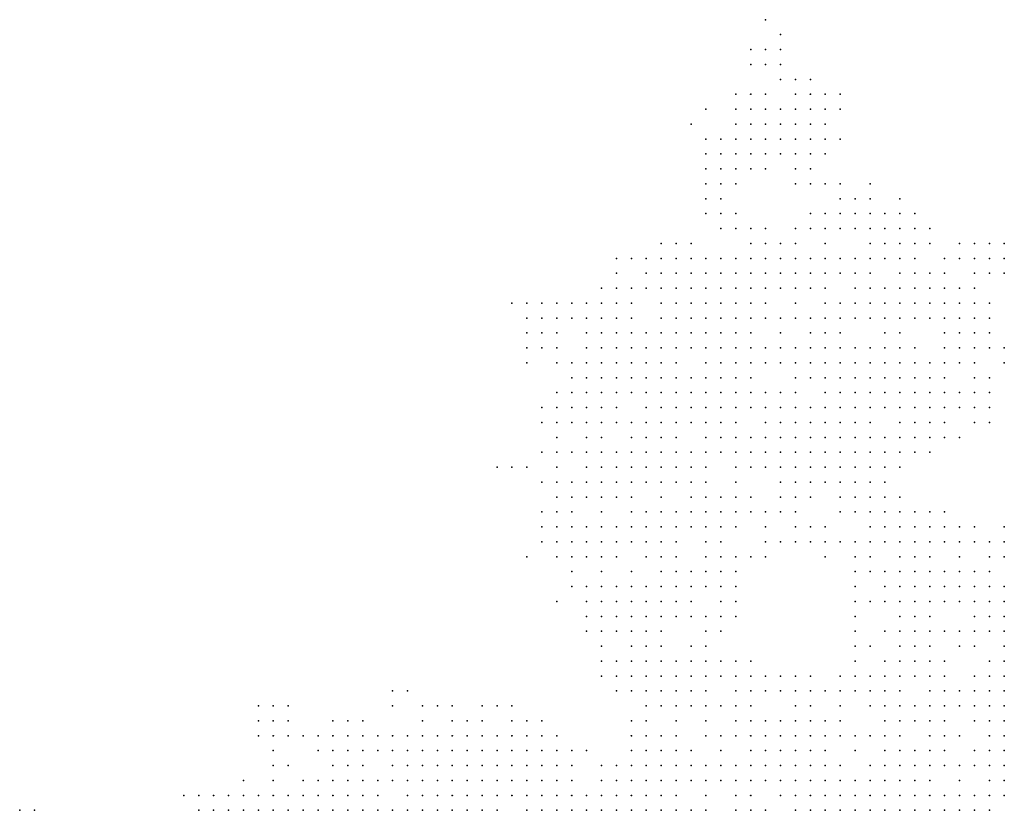
# Model space of a CAD drawing. Units: inches. Extents: x -1.5 to 1.5, y -0.87 to 0.87.
# Drawn here: x -0.13 to 0, y 0.76 to 0.87 of the extents above; entities that cross this region are included whole.
import ezdxf

# ---------------------------------------------------------------- set-up
doc = ezdxf.new("R2010")
doc.units = ezdxf.units.IN
doc.header["$MEASUREMENT"] = 0
doc.header["$PDMODE"] = 32
doc.header["$PDSIZE"] = 1e-05

msp = doc.modelspace()

# ---------------------------------------------------------------- linework, layer by layer
at = {"color": 0}
for p in [(-0.032, 0.868), (-0.03, 0.866), (-0.034, 0.864), (-0.032, 0.864), (-0.03, 0.864), (-0.034, 0.862), (-0.032, 0.862), (-0.03, 0.862), (-0.03, 0.86), (-0.028, 0.86), (-0.026, 0.86), (-0.036, 0.858), (-0.034, 0.858), (-0.032, 0.858), (-0.028, 0.858), (-0.026, 0.858), (-0.024, 0.858), (-0.022, 0.858), (-0.04, 0.856), (-0.036, 0.856), (-0.034, 0.856), (-0.032, 0.856), (-0.03, 0.856), (-0.028, 0.856), (-0.026, 0.856), (-0.024, 0.856), (-0.022, 0.856), (-0.042, 0.854), (-0.036, 0.854), (-0.034, 0.854), (-0.032, 0.854), (-0.03, 0.854), (-0.028, 0.854), (-0.026, 0.854), (-0.024, 0.854), (-0.04, 0.852), (-0.038, 0.852), (-0.036, 0.852), (-0.034, 0.852), (-0.032, 0.852), (-0.03, 0.852), (-0.028, 0.852), (-0.026, 0.852), (-0.024, 0.852), (-0.022, 0.852), (-0.04, 0.85), (-0.038, 0.85), (-0.036, 0.85), (-0.034, 0.85), (-0.032, 0.85), (-0.03, 0.85), (-0.028, 0.85), (-0.026, 0.85), (-0.024, 0.85), (-0.04, 0.848), (-0.038, 0.848), (-0.036, 0.848), (-0.034, 0.848), (-0.032, 0.848), (-0.028, 0.848), (-0.026, 0.848), (-0.04, 0.846), (-0.038, 0.846), (-0.036, 0.846), (-0.028, 0.846), (-0.026, 0.846), (-0.024, 0.846), (-0.022, 0.846), (-0.018, 0.846), (-0.04, 0.844), (-0.038, 0.844), (-0.022, 0.844), (-0.02, 0.844), (-0.018, 0.844), (-0.014, 0.844), (-0.04, 0.842), (-0.038, 0.842), (-0.036, 0.842), (-0.026, 0.842), (-0.024, 0.842), (-0.022, 0.842), (-0.02, 0.842), (-0.018, 0.842), (-0.016, 0.842), (-0.014, 0.842), (-0.012, 0.842), (-0.038, 0.84), (-0.036, 0.84), (-0.034, 0.84), (-0.032, 0.84), (-0.028, 0.84), (-0.026, 0.84), (-0.024, 0.84), (-0.022, 0.84), (-0.02, 0.84), (-0.018, 0.84), (-0.016, 0.84), (-0.014, 0.84), (-0.012, 0.84), (-0.01, 0.84), (-0.046, 0.838), (-0.044, 0.838), (-0.042, 0.838), (-0.034, 0.838), (-0.032, 0.838), (-0.03, 0.838), (-0.028, 0.838), (-0.024, 0.838), (-0.018, 0.838), (-0.016, 0.838), (-0.014, 0.838), (-0.012, 0.838), (-0.01, 0.838), (-0.006, 0.838), (-0.004, 0.838), (-0.002, 0.838), (0, 0.838), (-0.052, 0.836), (-0.05, 0.836), (-0.048, 0.836), (-0.046, 0.836), (-0.044, 0.836), (-0.042, 0.836), (-0.04, 0.836), (-0.038, 0.836), (-0.036, 0.836), (-0.034, 0.836), (-0.032, 0.836), (-0.03, 0.836), (-0.028, 0.836), (-0.026, 0.836), (-0.024, 0.836), (-0.022, 0.836), (-0.02, 0.836), (-0.018, 0.836), (-0.016, 0.836), (-0.014, 0.836), (-0.012, 0.836), (-0.008, 0.836), (-0.006, 0.836), (-0.004, 0.836), (-0.002, 0.836), (0, 0.836), (-0.052, 0.834), (-0.048, 0.834), (-0.046, 0.834), (-0.044, 0.834), (-0.042, 0.834), (-0.04, 0.834), (-0.038, 0.834), (-0.036, 0.834), (-0.034, 0.834), (-0.032, 0.834), (-0.03, 0.834), (-0.028, 0.834), (-0.026, 0.834), (-0.024, 0.834), (-0.022, 0.834), (-0.02, 0.834), (-0.018, 0.834), (-0.014, 0.834), (-0.012, 0.834), (-0.01, 0.834), (-0.008, 0.834), (-0.004, 0.834), (-0.002, 0.834), (0, 0.834), (-0.054, 0.832), (-0.052, 0.832), (-0.05, 0.832), (-0.048, 0.832), (-0.046, 0.832), (-0.044, 0.832), (-0.042, 0.832), (-0.04, 0.832), (-0.038, 0.832), (-0.036, 0.832), (-0.034, 0.832), (-0.032, 0.832), (-0.03, 0.832), (-0.028, 0.832), (-0.026, 0.832), (-0.024, 0.832), (-0.02, 0.832), (-0.018, 0.832), (-0.016, 0.832), (-0.014, 0.832), (-0.012, 0.832), (-0.01, 0.832), (-0.008, 0.832), (-0.006, 0.832), (-0.004, 0.832), (-0.066, 0.83), (-0.064, 0.83), (-0.062, 0.83), (-0.06, 0.83), (-0.058, 0.83), (-0.056, 0.83), (-0.054, 0.83), (-0.052, 0.83), (-0.05, 0.83), (-0.046, 0.83), (-0.044, 0.83), (-0.042, 0.83), (-0.04, 0.83), (-0.038, 0.83), (-0.036, 0.83), (-0.034, 0.83), (-0.032, 0.83), (-0.028, 0.83), (-0.024, 0.83), (-0.022, 0.83), (-0.02, 0.83), (-0.018, 0.83), (-0.016, 0.83), (-0.014, 0.83), (-0.012, 0.83), (-0.01, 0.83), (-0.008, 0.83), (-0.006, 0.83), (-0.004, 0.83), (-0.002, 0.83), (-0.064, 0.828), (-0.062, 0.828), (-0.06, 0.828), (-0.058, 0.828), (-0.056, 0.828), (-0.054, 0.828), (-0.052, 0.828), (-0.05, 0.828), (-0.046, 0.828), (-0.044, 0.828), (-0.042, 0.828), (-0.04, 0.828), (-0.038, 0.828), (-0.036, 0.828), (-0.034, 0.828), (-0.032, 0.828), (-0.03, 0.828), (-0.028, 0.828), (-0.026, 0.828), (-0.024, 0.828), (-0.022, 0.828), (-0.02, 0.828), (-0.018, 0.828), (-0.016, 0.828), (-0.014, 0.828), (-0.012, 0.828), (-0.01, 0.828), (-0.008, 0.828), (-0.006, 0.828), (-0.004, 0.828), (-0.002, 0.828), (-0.064, 0.826), (-0.062, 0.826), (-0.06, 0.826), (-0.056, 0.826), (-0.054, 0.826), (-0.052, 0.826), (-0.05, 0.826), (-0.048, 0.826), (-0.046, 0.826), (-0.044, 0.826), (-0.042, 0.826), (-0.04, 0.826), (-0.038, 0.826), (-0.036, 0.826), (-0.034, 0.826), (-0.03, 0.826), (-0.026, 0.826), (-0.024, 0.826), (-0.022, 0.826), (-0.016, 0.826), (-0.014, 0.826), (-0.008, 0.826), (-0.006, 0.826), (-0.004, 0.826), (-0.002, 0.826), (-0.064, 0.824), (-0.062, 0.824), (-0.06, 0.824), (-0.056, 0.824), (-0.054, 0.824), (-0.052, 0.824), (-0.05, 0.824), (-0.048, 0.824), (-0.046, 0.824), (-0.044, 0.824), (-0.042, 0.824), (-0.04, 0.824), (-0.038, 0.824), (-0.036, 0.824), (-0.034, 0.824), (-0.032, 0.824), (-0.03, 0.824), (-0.028, 0.824), (-0.026, 0.824), (-0.024, 0.824), (-0.022, 0.824), (-0.02, 0.824), (-0.018, 0.824), (-0.016, 0.824), (-0.014, 0.824), (-0.012, 0.824), (-0.008, 0.824), (-0.006, 0.824), (-0.004, 0.824), (-0.002, 0.824), (0, 0.824), (-0.064, 0.822), (-0.06, 0.822), (-0.058, 0.822), (-0.056, 0.822), (-0.054, 0.822), (-0.052, 0.822), (-0.05, 0.822), (-0.048, 0.822), (-0.046, 0.822), (-0.044, 0.822), (-0.04, 0.822), (-0.038, 0.822), (-0.036, 0.822), (-0.034, 0.822), (-0.032, 0.822), (-0.03, 0.822), (-0.028, 0.822), (-0.026, 0.822), (-0.024, 0.822), (-0.022, 0.822), (-0.02, 0.822), (-0.018, 0.822), (-0.016, 0.822), (-0.014, 0.822), (-0.012, 0.822), (-0.01, 0.822), (-0.008, 0.822), (-0.006, 0.822), (-0.004, 0.822), (0, 0.822), (-0.058, 0.82), (-0.056, 0.82), (-0.054, 0.82), (-0.052, 0.82), (-0.05, 0.82), (-0.048, 0.82), (-0.046, 0.82), (-0.044, 0.82), (-0.042, 0.82), (-0.04, 0.82), (-0.038, 0.82), (-0.036, 0.82), (-0.034, 0.82), (-0.028, 0.82), (-0.026, 0.82), (-0.024, 0.82), (-0.022, 0.82), (-0.02, 0.82), (-0.018, 0.82), (-0.016, 0.82), (-0.014, 0.82), (-0.012, 0.82), (-0.01, 0.82), (-0.008, 0.82), (-0.004, 0.82), (-0.002, 0.82), (-0.06, 0.818), (-0.058, 0.818), (-0.056, 0.818), (-0.054, 0.818), (-0.052, 0.818), (-0.05, 0.818), (-0.048, 0.818), (-0.046, 0.818), (-0.044, 0.818), (-0.042, 0.818), (-0.04, 0.818), (-0.038, 0.818), (-0.036, 0.818), (-0.034, 0.818), (-0.032, 0.818), (-0.03, 0.818), (-0.028, 0.818), (-0.024, 0.818), (-0.022, 0.818), (-0.02, 0.818), (-0.018, 0.818), (-0.016, 0.818), (-0.014, 0.818), (-0.012, 0.818), (-0.01, 0.818), (-0.008, 0.818), (-0.006, 0.818), (-0.004, 0.818), (-0.002, 0.818), (-0.062, 0.816), (-0.06, 0.816), (-0.058, 0.816), (-0.056, 0.816), (-0.054, 0.816), (-0.052, 0.816), (-0.048, 0.816), (-0.046, 0.816), (-0.044, 0.816), (-0.042, 0.816), (-0.04, 0.816), (-0.038, 0.816), (-0.036, 0.816), (-0.034, 0.816), (-0.032, 0.816), (-0.03, 0.816), (-0.028, 0.816), (-0.026, 0.816), (-0.024, 0.816), (-0.022, 0.816), (-0.02, 0.816), (-0.018, 0.816), (-0.016, 0.816), (-0.014, 0.816), (-0.012, 0.816), (-0.01, 0.816), (-0.008, 0.816), (-0.006, 0.816), (-0.004, 0.816), (-0.002, 0.816), (-0.062, 0.814), (-0.06, 0.814), (-0.058, 0.814), (-0.056, 0.814), (-0.054, 0.814), (-0.052, 0.814), (-0.05, 0.814), (-0.048, 0.814), (-0.046, 0.814), (-0.044, 0.814), (-0.042, 0.814), (-0.04, 0.814), (-0.038, 0.814), (-0.036, 0.814), (-0.032, 0.814), (-0.03, 0.814), (-0.028, 0.814), (-0.026, 0.814), (-0.024, 0.814), (-0.022, 0.814), (-0.02, 0.814), (-0.018, 0.814), (-0.014, 0.814), (-0.012, 0.814), (-0.01, 0.814), (-0.008, 0.814), (-0.004, 0.814), (-0.002, 0.814), (-0.06, 0.812), (-0.056, 0.812), (-0.054, 0.812), (-0.05, 0.812), (-0.048, 0.812), (-0.046, 0.812), (-0.044, 0.812), (-0.04, 0.812), (-0.038, 0.812), (-0.036, 0.812), (-0.034, 0.812), (-0.032, 0.812), (-0.03, 0.812), (-0.028, 0.812), (-0.026, 0.812), (-0.024, 0.812), (-0.022, 0.812), (-0.02, 0.812), (-0.018, 0.812), (-0.016, 0.812), (-0.014, 0.812), (-0.012, 0.812), (-0.01, 0.812), (-0.008, 0.812), (-0.006, 0.812), (-0.062, 0.81), (-0.06, 0.81), (-0.058, 0.81), (-0.056, 0.81), (-0.054, 0.81), (-0.052, 0.81), (-0.05, 0.81), (-0.048, 0.81), (-0.046, 0.81), (-0.044, 0.81), (-0.042, 0.81), (-0.04, 0.81), (-0.038, 0.81), (-0.036, 0.81), (-0.034, 0.81), (-0.032, 0.81), (-0.03, 0.81), (-0.028, 0.81), (-0.026, 0.81), (-0.024, 0.81), (-0.022, 0.81), (-0.02, 0.81), (-0.018, 0.81), (-0.016, 0.81), (-0.014, 0.81), (-0.012, 0.81), (-0.01, 0.81), (-0.068, 0.808), (-0.066, 0.808), (-0.064, 0.808), (-0.06, 0.808), (-0.056, 0.808), (-0.054, 0.808), (-0.052, 0.808), (-0.05, 0.808), (-0.048, 0.808), (-0.046, 0.808), (-0.044, 0.808), (-0.042, 0.808), (-0.04, 0.808), (-0.036, 0.808), (-0.034, 0.808), (-0.032, 0.808), (-0.03, 0.808), (-0.028, 0.808), (-0.026, 0.808), (-0.024, 0.808), (-0.022, 0.808), (-0.02, 0.808), (-0.018, 0.808), (-0.016, 0.808), (-0.014, 0.808), (-0.062, 0.806), (-0.06, 0.806), (-0.058, 0.806), (-0.056, 0.806), (-0.054, 0.806), (-0.052, 0.806), (-0.05, 0.806), (-0.048, 0.806), (-0.046, 0.806), (-0.044, 0.806), (-0.042, 0.806), (-0.04, 0.806), (-0.036, 0.806), (-0.03, 0.806), (-0.028, 0.806), (-0.026, 0.806), (-0.024, 0.806), (-0.022, 0.806), (-0.02, 0.806), (-0.018, 0.806), (-0.016, 0.806), (-0.06, 0.804), (-0.058, 0.804), (-0.056, 0.804), (-0.054, 0.804), (-0.052, 0.804), (-0.05, 0.804), (-0.046, 0.804), (-0.042, 0.804), (-0.04, 0.804), (-0.038, 0.804), (-0.036, 0.804), (-0.034, 0.804), (-0.03, 0.804), (-0.028, 0.804), (-0.026, 0.804), (-0.022, 0.804), (-0.02, 0.804), (-0.018, 0.804), (-0.016, 0.804), (-0.014, 0.804), (-0.062, 0.802), (-0.06, 0.802), (-0.058, 0.802), (-0.054, 0.802), (-0.05, 0.802), (-0.048, 0.802), (-0.046, 0.802), (-0.044, 0.802), (-0.042, 0.802), (-0.04, 0.802), (-0.038, 0.802), (-0.036, 0.802), (-0.034, 0.802), (-0.032, 0.802), (-0.03, 0.802), (-0.028, 0.802), (-0.022, 0.802), (-0.02, 0.802), (-0.018, 0.802), (-0.016, 0.802), (-0.014, 0.802), (-0.012, 0.802), (-0.01, 0.802), (-0.008, 0.802), (-0.062, 0.8), (-0.06, 0.8), (-0.058, 0.8), (-0.056, 0.8), (-0.054, 0.8), (-0.052, 0.8), (-0.05, 0.8), (-0.048, 0.8), (-0.046, 0.8), (-0.044, 0.8), (-0.042, 0.8), (-0.04, 0.8), (-0.038, 0.8), (-0.036, 0.8), (-0.032, 0.8), (-0.028, 0.8), (-0.026, 0.8), (-0.024, 0.8), (-0.018, 0.8), (-0.016, 0.8), (-0.014, 0.8), (-0.012, 0.8), (-0.01, 0.8), (-0.008, 0.8), (-0.006, 0.8), (-0.004, 0.8), (0, 0.8), (-0.062, 0.798), (-0.06, 0.798), (-0.058, 0.798), (-0.056, 0.798), (-0.054, 0.798), (-0.052, 0.798), (-0.05, 0.798), (-0.048, 0.798), (-0.046, 0.798), (-0.044, 0.798), (-0.04, 0.798), (-0.038, 0.798), (-0.032, 0.798), (-0.03, 0.798), (-0.028, 0.798), (-0.026, 0.798), (-0.024, 0.798), (-0.022, 0.798), (-0.02, 0.798), (-0.018, 0.798), (-0.016, 0.798), (-0.014, 0.798), (-0.012, 0.798), (-0.01, 0.798), (-0.008, 0.798), (-0.006, 0.798), (-0.004, 0.798), (-0.002, 0.798), (0, 0.798), (-0.064, 0.796), (-0.06, 0.796), (-0.058, 0.796), (-0.056, 0.796), (-0.054, 0.796), (-0.052, 0.796), (-0.048, 0.796), (-0.046, 0.796), (-0.044, 0.796), (-0.04, 0.796), (-0.038, 0.796), (-0.036, 0.796), (-0.034, 0.796), (-0.032, 0.796), (-0.024, 0.796), (-0.02, 0.796), (-0.018, 0.796), (-0.014, 0.796), (-0.012, 0.796), (-0.01, 0.796), (-0.006, 0.796), (-0.002, 0.796), (0, 0.796), (-0.058, 0.794), (-0.054, 0.794), (-0.05, 0.794), (-0.046, 0.794), (-0.044, 0.794), (-0.042, 0.794), (-0.04, 0.794), (-0.038, 0.794), (-0.036, 0.794), (-0.02, 0.794), (-0.018, 0.794), (-0.016, 0.794), (-0.014, 0.794), (-0.012, 0.794), (-0.01, 0.794), (-0.008, 0.794), (-0.006, 0.794), (-0.004, 0.794), (-0.002, 0.794), (-0.058, 0.792), (-0.056, 0.792), (-0.054, 0.792), (-0.052, 0.792), (-0.05, 0.792), (-0.048, 0.792), (-0.046, 0.792), (-0.044, 0.792), (-0.042, 0.792), (-0.04, 0.792), (-0.038, 0.792), (-0.036, 0.792), (-0.02, 0.792), (-0.016, 0.792), (-0.014, 0.792), (-0.012, 0.792), (-0.01, 0.792), (-0.008, 0.792), (-0.006, 0.792), (-0.004, 0.792), (-0.002, 0.792), (0, 0.792), (-0.06, 0.79), (-0.056, 0.79), (-0.054, 0.79), (-0.052, 0.79), (-0.05, 0.79), (-0.048, 0.79), (-0.046, 0.79), (-0.044, 0.79), (-0.042, 0.79), (-0.038, 0.79), (-0.036, 0.79), (-0.02, 0.79), (-0.018, 0.79), (-0.016, 0.79), (-0.014, 0.79), (-0.012, 0.79), (-0.01, 0.79), (-0.008, 0.79), (-0.006, 0.79), (-0.004, 0.79), (-0.002, 0.79), (0, 0.79), (-0.056, 0.788), (-0.054, 0.788), (-0.052, 0.788), (-0.05, 0.788), (-0.048, 0.788), (-0.046, 0.788), (-0.044, 0.788), (-0.042, 0.788), (-0.04, 0.788), (-0.038, 0.788), (-0.036, 0.788), (-0.02, 0.788), (-0.014, 0.788), (-0.012, 0.788), (-0.01, 0.788), (-0.004, 0.788), (-0.002, 0.788), (0, 0.788), (-0.056, 0.786), (-0.054, 0.786), (-0.052, 0.786), (-0.05, 0.786), (-0.048, 0.786), (-0.046, 0.786), (-0.04, 0.786), (-0.038, 0.786), (-0.02, 0.786), (-0.016, 0.786), (-0.014, 0.786), (-0.012, 0.786), (-0.01, 0.786), (-0.008, 0.786), (-0.006, 0.786), (-0.004, 0.786), (-0.002, 0.786), (0, 0.786), (-0.054, 0.784), (-0.05, 0.784), (-0.048, 0.784), (-0.046, 0.784), (-0.042, 0.784), (-0.04, 0.784), (-0.02, 0.784), (-0.018, 0.784), (-0.014, 0.784), (-0.012, 0.784), (-0.01, 0.784), (-0.006, 0.784), (-0.004, 0.784), (0, 0.784), (-0.054, 0.782), (-0.052, 0.782), (-0.05, 0.782), (-0.048, 0.782), (-0.046, 0.782), (-0.044, 0.782), (-0.042, 0.782), (-0.04, 0.782), (-0.038, 0.782), (-0.036, 0.782), (-0.034, 0.782), (-0.02, 0.782), (-0.016, 0.782), (-0.014, 0.782), (-0.012, 0.782), (-0.01, 0.782), (-0.008, 0.782), (-0.002, 0.782), (0, 0.782), (-0.054, 0.78), (-0.052, 0.78), (-0.05, 0.78), (-0.048, 0.78), (-0.046, 0.78), (-0.044, 0.78), (-0.042, 0.78), (-0.04, 0.78), (-0.038, 0.78), (-0.036, 0.78), (-0.034, 0.78), (-0.032, 0.78), (-0.03, 0.78), (-0.028, 0.78), (-0.026, 0.78), (-0.022, 0.78), (-0.02, 0.78), (-0.018, 0.78), (-0.016, 0.78), (-0.014, 0.78), (-0.012, 0.78), (-0.01, 0.78), (-0.008, 0.78), (-0.004, 0.78), (-0.002, 0.78), (0, 0.78), (-0.082, 0.778), (-0.08, 0.778), (-0.052, 0.778), (-0.05, 0.778), (-0.048, 0.778), (-0.046, 0.778), (-0.044, 0.778), (-0.042, 0.778), (-0.04, 0.778), (-0.036, 0.778), (-0.034, 0.778), (-0.032, 0.778), (-0.03, 0.778), (-0.028, 0.778), (-0.026, 0.778), (-0.024, 0.778), (-0.022, 0.778), (-0.02, 0.778), (-0.018, 0.778), (-0.016, 0.778), (-0.014, 0.778), (-0.01, 0.778), (-0.008, 0.778), (-0.006, 0.778), (-0.004, 0.778), (-0.002, 0.778), (0, 0.778), (-0.1, 0.776), (-0.098, 0.776), (-0.096, 0.776), (-0.082, 0.776), (-0.078, 0.776), (-0.076, 0.776), (-0.074, 0.776), (-0.07, 0.776), (-0.068, 0.776), (-0.066, 0.776), (-0.048, 0.776), (-0.046, 0.776), (-0.044, 0.776), (-0.042, 0.776), (-0.04, 0.776), (-0.038, 0.776), (-0.036, 0.776), (-0.034, 0.776), (-0.028, 0.776), (-0.026, 0.776), (-0.022, 0.776), (-0.018, 0.776), (-0.016, 0.776), (-0.014, 0.776), (-0.012, 0.776), (-0.01, 0.776), (-0.008, 0.776), (-0.006, 0.776), (-0.004, 0.776), (-0.002, 0.776), (0, 0.776), (-0.1, 0.774), (-0.098, 0.774), (-0.096, 0.774), (-0.09, 0.774), (-0.088, 0.774), (-0.086, 0.774), (-0.078, 0.774), (-0.074, 0.774), (-0.072, 0.774), (-0.07, 0.774), (-0.066, 0.774), (-0.064, 0.774), (-0.062, 0.774), (-0.05, 0.774), (-0.048, 0.774), (-0.044, 0.774), (-0.04, 0.774), (-0.036, 0.774), (-0.034, 0.774), (-0.032, 0.774), (-0.03, 0.774), (-0.028, 0.774), (-0.026, 0.774), (-0.024, 0.774), (-0.022, 0.774), (-0.016, 0.774), (-0.014, 0.774), (-0.012, 0.774), (-0.01, 0.774), (-0.008, 0.774), (-0.004, 0.774), (-0.002, 0.774), (0, 0.774), (-0.1, 0.772), (-0.098, 0.772), (-0.096, 0.772), (-0.094, 0.772), (-0.092, 0.772), (-0.09, 0.772), (-0.088, 0.772), (-0.086, 0.772), (-0.084, 0.772), (-0.082, 0.772), (-0.08, 0.772), (-0.078, 0.772), (-0.076, 0.772), (-0.074, 0.772), (-0.072, 0.772), (-0.07, 0.772), (-0.068, 0.772), (-0.066, 0.772), (-0.064, 0.772), (-0.062, 0.772), (-0.06, 0.772), (-0.05, 0.772), (-0.048, 0.772), (-0.046, 0.772), (-0.044, 0.772), (-0.04, 0.772), (-0.038, 0.772), (-0.036, 0.772), (-0.034, 0.772), (-0.032, 0.772), (-0.03, 0.772), (-0.028, 0.772), (-0.026, 0.772), (-0.024, 0.772), (-0.022, 0.772), (-0.02, 0.772), (-0.018, 0.772), (-0.016, 0.772), (-0.014, 0.772), (-0.01, 0.772), (-0.008, 0.772), (-0.006, 0.772), (-0.002, 0.772), (0, 0.772), (-0.098, 0.77), (-0.092, 0.77), (-0.09, 0.77), (-0.088, 0.77), (-0.086, 0.77), (-0.084, 0.77), (-0.082, 0.77), (-0.08, 0.77), (-0.078, 0.77), (-0.076, 0.77), (-0.074, 0.77), (-0.072, 0.77), (-0.07, 0.77), (-0.068, 0.77), (-0.066, 0.77), (-0.064, 0.77), (-0.062, 0.77), (-0.06, 0.77), (-0.058, 0.77), (-0.056, 0.77), (-0.05, 0.77), (-0.048, 0.77), (-0.046, 0.77), (-0.044, 0.77), (-0.042, 0.77), (-0.038, 0.77), (-0.034, 0.77), (-0.032, 0.77), (-0.03, 0.77), (-0.028, 0.77), (-0.026, 0.77), (-0.024, 0.77), (-0.02, 0.77), (-0.016, 0.77), (-0.014, 0.77), (-0.012, 0.77), (-0.01, 0.77), (-0.008, 0.77), (-0.004, 0.77), (-0.002, 0.77), (0, 0.77), (-0.098, 0.768), (-0.096, 0.768), (-0.09, 0.768), (-0.088, 0.768), (-0.086, 0.768), (-0.082, 0.768), (-0.08, 0.768), (-0.078, 0.768), (-0.076, 0.768), (-0.074, 0.768), (-0.072, 0.768), (-0.07, 0.768), (-0.068, 0.768), (-0.066, 0.768), (-0.064, 0.768), (-0.062, 0.768), (-0.06, 0.768), (-0.058, 0.768), (-0.054, 0.768), (-0.052, 0.768), (-0.05, 0.768), (-0.048, 0.768), (-0.046, 0.768), (-0.044, 0.768), (-0.042, 0.768), (-0.04, 0.768), (-0.038, 0.768), (-0.036, 0.768), (-0.034, 0.768), (-0.032, 0.768), (-0.03, 0.768), (-0.028, 0.768), (-0.026, 0.768), (-0.024, 0.768), (-0.022, 0.768), (-0.018, 0.768), (-0.016, 0.768), (-0.014, 0.768), (-0.012, 0.768), (-0.01, 0.768), (-0.008, 0.768), (-0.006, 0.768), (-0.004, 0.768), (-0.002, 0.768), (0, 0.768), (-0.102, 0.766), (-0.098, 0.766), (-0.094, 0.766), (-0.092, 0.766), (-0.09, 0.766), (-0.088, 0.766), (-0.086, 0.766), (-0.084, 0.766), (-0.082, 0.766), (-0.08, 0.766), (-0.078, 0.766), (-0.076, 0.766), (-0.074, 0.766), (-0.072, 0.766), (-0.07, 0.766), (-0.068, 0.766), (-0.066, 0.766), (-0.064, 0.766), (-0.062, 0.766), (-0.06, 0.766), (-0.058, 0.766), (-0.054, 0.766), (-0.052, 0.766), (-0.05, 0.766), (-0.048, 0.766), (-0.046, 0.766), (-0.044, 0.766), (-0.042, 0.766), (-0.04, 0.766), (-0.038, 0.766), (-0.036, 0.766), (-0.034, 0.766), (-0.032, 0.766), (-0.03, 0.766), (-0.028, 0.766), (-0.026, 0.766), (-0.024, 0.766), (-0.022, 0.766), (-0.02, 0.766), (-0.018, 0.766), (-0.016, 0.766), (-0.014, 0.766), (-0.012, 0.766), (-0.01, 0.766), (-0.006, 0.766), (-0.002, 0.766), (0, 0.766), (-0.11, 0.764), (-0.108, 0.764), (-0.106, 0.764), (-0.104, 0.764), (-0.102, 0.764), (-0.1, 0.764), (-0.098, 0.764), (-0.096, 0.764), (-0.094, 0.764), (-0.092, 0.764), (-0.09, 0.764), (-0.088, 0.764), (-0.086, 0.764), (-0.084, 0.764), (-0.08, 0.764), (-0.078, 0.764), (-0.076, 0.764), (-0.074, 0.764), (-0.072, 0.764), (-0.07, 0.764), (-0.068, 0.764), (-0.066, 0.764), (-0.064, 0.764), (-0.062, 0.764), (-0.06, 0.764), (-0.058, 0.764), (-0.056, 0.764), (-0.054, 0.764), (-0.052, 0.764), (-0.05, 0.764), (-0.048, 0.764), (-0.046, 0.764), (-0.044, 0.764), (-0.04, 0.764), (-0.036, 0.764), (-0.034, 0.764), (-0.03, 0.764), (-0.028, 0.764), (-0.026, 0.764), (-0.024, 0.764), (-0.022, 0.764), (-0.02, 0.764), (-0.018, 0.764), (-0.016, 0.764), (-0.014, 0.764), (-0.012, 0.764), (-0.01, 0.764), (-0.008, 0.764), (-0.006, 0.764), (-0.004, 0.764), (-0.002, 0.764), (0, 0.764), (-0.132, 0.762), (-0.13, 0.762), (-0.108, 0.762), (-0.106, 0.762), (-0.104, 0.762), (-0.102, 0.762), (-0.1, 0.762), (-0.098, 0.762), (-0.096, 0.762), (-0.094, 0.762), (-0.092, 0.762), (-0.09, 0.762), (-0.088, 0.762), (-0.086, 0.762), (-0.084, 0.762), (-0.082, 0.762), (-0.08, 0.762), (-0.078, 0.762), (-0.076, 0.762), (-0.074, 0.762), (-0.072, 0.762), (-0.07, 0.762), (-0.068, 0.762), (-0.064, 0.762), (-0.062, 0.762), (-0.06, 0.762), (-0.058, 0.762), (-0.056, 0.762), (-0.054, 0.762), (-0.052, 0.762), (-0.05, 0.762), (-0.048, 0.762), (-0.046, 0.762), (-0.044, 0.762), (-0.042, 0.762), (-0.04, 0.762), (-0.036, 0.762), (-0.034, 0.762), (-0.032, 0.762), (-0.028, 0.762), (-0.026, 0.762), (-0.024, 0.762), (-0.022, 0.762), (-0.02, 0.762), (-0.018, 0.762), (-0.016, 0.762), (-0.014, 0.762), (-0.012, 0.762), (-0.01, 0.762), (-0.008, 0.762), (-0.006, 0.762), (-0.004, 0.762), (-0.002, 0.762)]:
    msp.add_point(p, dxfattribs=at)

doc.saveas('drawing.dxf')
